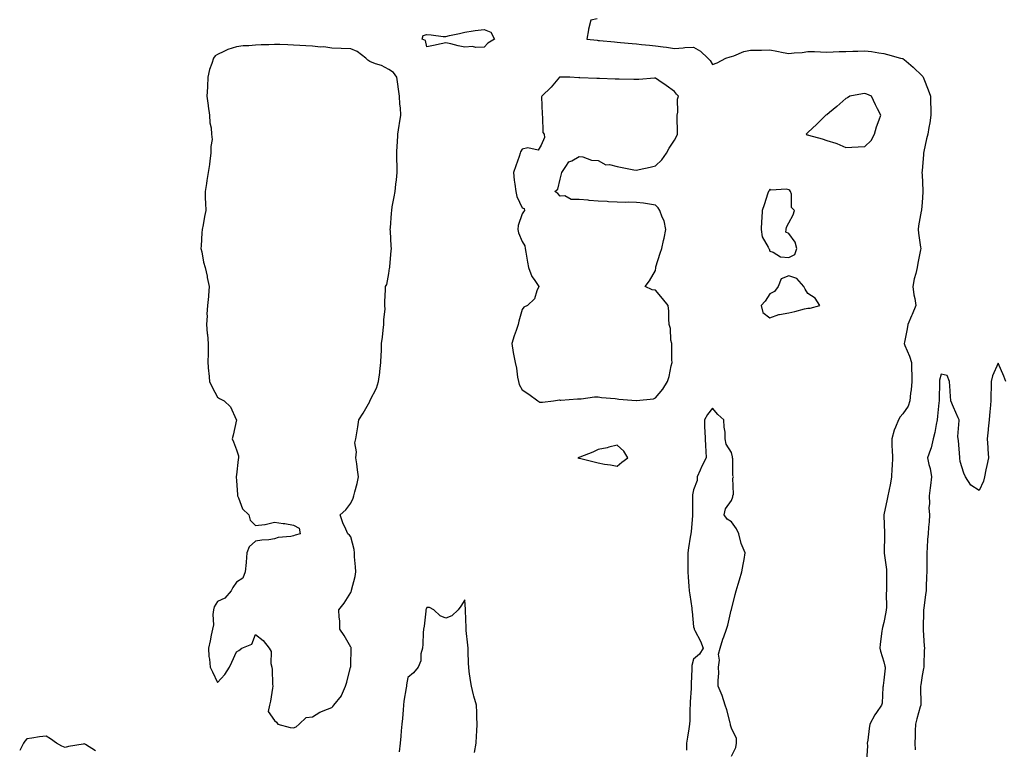
# Model space of a CAD drawing. Units: inches. Extents: x 913043 to 915683, y 7276778 to 7279418.
# Drawn here: x 913154 to 913671, y 7277219 to 7277602 of the extents above; entities that cross this region are included whole.
import ezdxf

# ---------------------------------------------------------------- set-up
doc = ezdxf.new("R2010")
doc.units = ezdxf.units.IN
doc.header["$MEASUREMENT"] = 0
doc.layers.add('Contour_91307276', color=7, linetype='Continuous', true_color=0x4e1b55)

msp = doc.modelspace()

# ---------------------------------------------------------------- linework, layer by layer
at = {"layer": 'Contour_91307276'}
for points in [[(913457.4, 7277602.57, 3298), (913454.15, 7277601.92, 3298), (913452.86, 7277597.12, 3298), (913452.88, 7277596.75, 3298), (913452.09, 7277591.92, 3298), (913457.45, 7277591.32, 3298), (913458.05, 7277591.29, 3298), (913458.72, 7277591.25, 3298), (913466.58, 7277590.45, 3298), (913468.05, 7277590.37, 3298), (913469.73, 7277590.24, 3298), (913475.79, 7277589.66, 3298), (913478.05, 7277589.5, 3298), (913480.8, 7277589.17, 3298), (913484.92, 7277588.79, 3298), (913488.05, 7277588.38, 3298), (913492.13, 7277587.84, 3298), (913493.89, 7277587.77, 3298), (913498.05, 7277587.08, 3298), (913502.68, 7277587.28, 3298), (913503.57, 7277587.44, 3298), (913508.05, 7277587.71, 3298), (913511.67, 7277585.54, 3298), (913515.62, 7277581.92, 3298), (913516.78, 7277580.65, 3298), (913518.05, 7277578.62, 3298), (913520.5, 7277579.47, 3298), (913524.96, 7277581.92, 3298), (913527.27, 7277582.7, 3298), (913528.05, 7277582.83, 3298), (913529.3, 7277583.17, 3298), (913534.51, 7277585.46, 3298), (913538.05, 7277586.08, 3298), (913542.33, 7277586.2, 3298), (913543.8, 7277586.17, 3298), (913548.05, 7277586.3, 3298), (913551.74, 7277585.6, 3298), (913555.07, 7277584.91, 3298), (913558.05, 7277584.32, 3298), (913560.87, 7277584.74, 3298), (913565.13, 7277584.85, 3298), (913568.05, 7277585.44, 3298), (913571.52, 7277585.39, 3298), (913574.79, 7277585.18, 3298), (913578.05, 7277585.13, 3298), (913581.38, 7277585.25, 3298), (913584.58, 7277585.39, 3298), (913588.05, 7277585.5, 3298), (913591.71, 7277585.57, 3298), (913594.33, 7277585.64, 3298), (913598.05, 7277585.72, 3298), (913601.57, 7277585.45, 3298), (913605.33, 7277584.64, 3298), (913608.05, 7277584.37, 3298), (913609.9, 7277583.77, 3298), (913616.81, 7277581.92, 3298), (913617.85, 7277581.72, 3298), (913618.05, 7277581.66, 3298), (913619.69, 7277580.28, 3298), (913623.38, 7277577.24, 3298), (913628.05, 7277572.65, 3298), (913628.4, 7277572.26, 3298), (913628.58, 7277571.92, 3298), (913628.92, 7277571.05, 3298), (913631.33, 7277565.2, 3298), (913632.48, 7277561.92, 3298), (913632.57, 7277557.4, 3298), (913632.6, 7277556.47, 3298), (913632.68, 7277551.92, 3298), (913632.09, 7277547.88, 3298), (913631.63, 7277545.5, 3298), (913631.06, 7277541.92, 3298), (913630.44, 7277539.53, 3298), (913629.05, 7277532.92, 3298), (913628.81, 7277531.92, 3298), (913628.74, 7277531.23, 3298), (913628.05, 7277522.69, 3298), (913627.99, 7277521.92, 3298), (913627.99, 7277521.85, 3298), (913628.05, 7277520.59, 3298), (913628.44, 7277512.31, 3298), (913628.46, 7277511.92, 3298), (913628.41, 7277511.56, 3298), (913628.05, 7277506.14, 3298), (913627.74, 7277502.23, 3298), (913627.71, 7277501.92, 3298), (913627.64, 7277501.51, 3298), (913626.25, 7277493.72, 3298), (913625.96, 7277491.92, 3298), (913626.14, 7277490.02, 3298), (913627.3, 7277482.67, 3298), (913627.38, 7277481.92, 3298), (913627.29, 7277481.16, 3298), (913625.77, 7277474.2, 3298), (913625.55, 7277471.92, 3298), (913624.84, 7277468.71, 3298), (913623.98, 7277465.98, 3298), (913623.27, 7277461.92, 3298), (913623.76, 7277457.63, 3298), (913624.28, 7277455.7, 3298), (913624.84, 7277451.92, 3298), (913622.85, 7277447.12, 3298), (913622.56, 7277446.43, 3298), (913620.66, 7277441.92, 3298), (913620.3, 7277439.67, 3298), (913618.85, 7277432.72, 3298), (913618.7, 7277431.92, 3298), (913619.1, 7277430.87, 3298), (913621.42, 7277425.3, 3298), (913622.56, 7277421.92, 3298), (913622.53, 7277417.44, 3298), (913622.64, 7277416.51, 3298), (913622.63, 7277411.92, 3298), (913622.32, 7277407.65, 3298), (913622.06, 7277405.93, 3298), (913621.73, 7277401.92, 3298), (913620.85, 7277399.12, 3298), (913618.05, 7277394.98, 3298), (913616.59, 7277393.38, 3298), (913615.64, 7277391.92, 3298), (913614.2, 7277388.07, 3298), (913613.47, 7277386.5, 3298), (913612.18, 7277381.92, 3298), (913612.24, 7277377.73, 3298), (913612.42, 7277376.29, 3298), (913612.47, 7277371.92, 3298), (913612.35, 7277367.62, 3298), (913612.19, 7277366.06, 3298), (913612.04, 7277361.92, 3298), (913611.42, 7277358.55, 3298), (913610.54, 7277354.41, 3298), (913610.06, 7277351.92, 3298), (913609.79, 7277350.18, 3298), (913608.05, 7277341.97, 3298), (913608.04, 7277341.91, 3298), (913608.05, 7277341.62, 3298), (913608.38, 7277332.25, 3298), (913608.38, 7277331.92, 3298), (913608.38, 7277331.59, 3298), (913608.12, 7277321.99, 3298), (913608.12, 7277321.92, 3298), (913608.13, 7277321.84, 3298), (913609.31, 7277313.18, 3298), (913609.42, 7277311.92, 3298), (913609.45, 7277310.52, 3298), (913609.32, 7277303.19, 3298), (913609.36, 7277301.92, 3298), (913609.24, 7277300.74, 3298), (913609.34, 7277293.21, 3298), (913609.23, 7277291.92, 3298), (913609.12, 7277290.85, 3298), (913608.05, 7277285.35, 3298), (913607.28, 7277282.69, 3298), (913607.08, 7277281.92, 3298), (913606.92, 7277280.8, 3298), (913606.1, 7277273.87, 3298), (913605.81, 7277271.92, 3298), (913606.32, 7277270.19, 3298), (913608.05, 7277264.63, 3298), (913608.57, 7277262.45, 3298), (913608.65, 7277261.92, 3298), (913608.63, 7277261.33, 3298), (913608.05, 7277254.99, 3298), (913607.69, 7277252.28, 3298), (913607.6, 7277251.92, 3298), (913607.5, 7277251.37, 3298), (913607.09, 7277242.88, 3298), (913606.85, 7277241.92, 3298), (913604.2, 7277238.06, 3298), (913603.23, 7277236.74, 3298), (913600.73, 7277231.92, 3298), (913600.31, 7277229.65, 3298), (913599.58, 7277223.45, 3298), (913599.33, 7277221.92, 3298), (913599.44, 7277220.53, 3298), (913598.84, 7277212.71, 3298)], [(913672.01, 7277411.92, 3297), (913670.94, 7277414.81, 3297), (913668.05, 7277421.69, 3297), (913665.02, 7277414.95, 3297), (913664.31, 7277411.92, 3297), (913664.28, 7277408.14, 3297), (913664.25, 7277405.73, 3297), (913664.21, 7277401.92, 3297), (913663.83, 7277397.7, 3297), (913663.65, 7277396.31, 3297), (913663.29, 7277391.92, 3297), (913662.83, 7277387.13, 3297), (913662.79, 7277386.66, 3297), (913662.34, 7277381.92, 3297), (913662.63, 7277377.34, 3297), (913662.53, 7277376.4, 3297), (913662.95, 7277371.92, 3297), (913662.09, 7277367.88, 3297), (913661.64, 7277365.51, 3297), (913660.91, 7277361.92, 3297), (913660.34, 7277359.63, 3297), (913658.05, 7277354.76, 3297), (913653.67, 7277357.54, 3297), (913650.81, 7277361.92, 3297), (913650.01, 7277363.88, 3297), (913648.05, 7277369.96, 3297), (913647.87, 7277371.74, 3297), (913647.86, 7277371.92, 3297), (913647.84, 7277372.13, 3297), (913647.18, 7277381.04, 3297), (913647.1, 7277381.92, 3297), (913646.9, 7277383.07, 3297), (913647.64, 7277391.51, 3297), (913647.5, 7277391.92, 3297), (913647.08, 7277392.9, 3297), (913644.65, 7277398.52, 3297), (913643.15, 7277401.92, 3297), (913642.85, 7277406.72, 3297), (913642.81, 7277407.16, 3297), (913642.49, 7277411.92, 3297), (913641.21, 7277415.08, 3297), (913638.05, 7277415.8, 3297), (913637.3, 7277412.66, 3297), (913637.19, 7277411.92, 3297), (913637.18, 7277411.04, 3297), (913636.99, 7277402.98, 3297), (913636.98, 7277401.92, 3297), (913636.88, 7277400.75, 3297), (913636.22, 7277393.75, 3297), (913636.07, 7277391.92, 3297), (913635.51, 7277389.38, 3297), (913634.76, 7277385.21, 3297), (913633.95, 7277381.92, 3297), (913632.86, 7277377.12, 3297), (913632.46, 7277376.33, 3297), (913630.88, 7277371.92, 3297), (913631.61, 7277368.36, 3297), (913632.37, 7277366.24, 3297), (913632.98, 7277361.92, 3297), (913632.57, 7277357.4, 3297), (913632.32, 7277356.19, 3297), (913631.83, 7277351.92, 3297), (913632.05, 7277347.92, 3297), (913631.66, 7277345.53, 3297), (913631.98, 7277341.92, 3297), (913631.74, 7277338.24, 3297), (913631.53, 7277335.4, 3297), (913631.28, 7277331.92, 3297), (913631.01, 7277328.96, 3297), (913630.82, 7277324.69, 3297), (913630.59, 7277321.92, 3297), (913630.62, 7277319.34, 3297), (913630.49, 7277314.36, 3297), (913630.53, 7277311.92, 3297), (913630.41, 7277309.57, 3297), (913630.27, 7277304.15, 3297), (913630.17, 7277301.92, 3297), (913629.92, 7277300.05, 3297), (913629.03, 7277292.9, 3297), (913628.9, 7277291.92, 3297), (913628.88, 7277291.09, 3297), (913628.59, 7277282.46, 3297), (913628.57, 7277281.92, 3297), (913628.59, 7277281.38, 3297), (913629.26, 7277273.13, 3297), (913629.3, 7277271.92, 3297), (913629.26, 7277270.71, 3297), (913629.05, 7277262.92, 3297), (913629.01, 7277261.92, 3297), (913628.83, 7277261.14, 3297), (913628.05, 7277257.46, 3297), (913627.37, 7277252.6, 3297), (913627.33, 7277251.92, 3297), (913627.29, 7277251.16, 3297), (913627.42, 7277242.55, 3297), (913627.38, 7277241.92, 3297), (913627.16, 7277241.03, 3297), (913625.26, 7277234.71, 3297), (913624.7, 7277231.92, 3297), (913624.51, 7277228.38, 3297), (913624.39, 7277225.57, 3297), (913624.2, 7277221.92, 3297), (913624.5, 7277218.37, 3297)], [(913528.05, 7277215.09, 3298), (913530.25, 7277219.71, 3298), (913530.63, 7277221.92, 3298), (913530.59, 7277224.46, 3298), (913528.05, 7277229.88, 3298), (913527.51, 7277231.38, 3298), (913527.52, 7277231.92, 3298), (913527.29, 7277232.67, 3298), (913525.52, 7277239.39, 3298), (913524.69, 7277241.92, 3298), (913523.08, 7277246.89, 3298), (913523.07, 7277246.94, 3298), (913521.07, 7277251.92, 3298), (913520.96, 7277254.83, 3298), (913521.32, 7277258.65, 3298), (913521.23, 7277261.92, 3298), (913521.71, 7277265.58, 3298), (913521.23, 7277268.75, 3298), (913522.04, 7277271.92, 3298), (913523.42, 7277276.56, 3298), (913523.96, 7277277.83, 3298), (913525.44, 7277281.92, 3298), (913526.01, 7277283.96, 3298), (913527.9, 7277291.77, 3298), (913527.94, 7277291.92, 3298), (913527.98, 7277291.99, 3298), (913528.05, 7277292.15, 3298), (913529.99, 7277299.99, 3298), (913530.47, 7277301.92, 3298), (913531.54, 7277305.42, 3298), (913532.28, 7277307.69, 3298), (913533.51, 7277311.92, 3298), (913534.13, 7277315.84, 3298), (913534.57, 7277318.44, 3298), (913535.13, 7277321.92, 3298), (913533.04, 7277326.9, 3298), (913533.03, 7277326.94, 3298), (913531.79, 7277331.92, 3298), (913530.63, 7277334.5, 3298), (913528.05, 7277338.26, 3298), (913525.74, 7277339.61, 3298), (913524.22, 7277341.92, 3298), (913524.8, 7277345.16, 3298), (913528.05, 7277349.46, 3298), (913528.67, 7277351.3, 3298), (913528.79, 7277351.92, 3298), (913528.98, 7277352.85, 3298), (913528.71, 7277361.26, 3298), (913528.97, 7277361.92, 3298), (913528.79, 7277362.65, 3298), (913528.69, 7277371.28, 3298), (913528.58, 7277371.92, 3298), (913528.56, 7277372.43, 3298), (913528.05, 7277374.71, 3298), (913525.18, 7277379.05, 3298), (913524.75, 7277381.92, 3298), (913524.66, 7277385.31, 3298), (913524.14, 7277388, 3298), (913524.06, 7277391.92, 3298), (913520.77, 7277394.63, 3298), (913518.05, 7277397.91, 3298), (913515.4, 7277394.57, 3298), (913513.75, 7277391.92, 3298), (913513.88, 7277387.75, 3298), (913514.06, 7277385.91, 3298), (913514.2, 7277381.92, 3298), (913514.33, 7277378.2, 3298), (913514.59, 7277375.38, 3298), (913514.74, 7277371.92, 3298), (913512.49, 7277367.49, 3298), (913511.6, 7277365.47, 3298), (913509.95, 7277361.92, 3298), (913509.99, 7277359.98, 3298), (913508.05, 7277354.98, 3298), (913507.6, 7277352.38, 3298), (913507.53, 7277351.92, 3298), (913507.53, 7277351.4, 3298), (913507.6, 7277342.37, 3298), (913507.6, 7277341.92, 3298), (913507.54, 7277341.41, 3298), (913506.76, 7277333.21, 3298), (913506.59, 7277331.92, 3298), (913506.34, 7277330.21, 3298), (913505.45, 7277324.52, 3298), (913505.07, 7277321.92, 3298), (913505.07, 7277318.94, 3298), (913504.99, 7277314.98, 3298), (913505, 7277311.92, 3298), (913505.33, 7277309.2, 3298), (913505.61, 7277304.36, 3298), (913505.86, 7277301.92, 3298), (913506.08, 7277299.95, 3298), (913507.14, 7277292.84, 3298), (913507.24, 7277291.92, 3298), (913507.27, 7277291.14, 3298), (913508.05, 7277283.1, 3298), (913508.36, 7277282.22, 3298), (913508.47, 7277281.92, 3298), (913508.83, 7277281.14, 3298), (913511.74, 7277275.6, 3298), (913513.07, 7277271.92, 3298), (913511.25, 7277268.73, 3298), (913508.05, 7277266.12, 3298), (913507.19, 7277262.78, 3298), (913507.15, 7277261.92, 3298), (913507.15, 7277261.02, 3298), (913506.82, 7277253.14, 3298), (913506.82, 7277251.92, 3298), (913506.79, 7277250.66, 3298), (913506.35, 7277243.63, 3298), (913506.3, 7277241.92, 3298), (913506.19, 7277240.06, 3298), (913506.08, 7277233.88, 3298), (913505.96, 7277231.92, 3298), (913505.57, 7277229.44, 3298), (913504.94, 7277225.03, 3298), (913504.44, 7277221.92, 3298), (913504.44, 7277218.31, 3298)], [(913393.13, 7277217, 3298), (913394, 7277221.92, 3298), (913394.13, 7277225.85, 3298), (913394.28, 7277228.15, 3298), (913394.41, 7277231.92, 3298), (913394.31, 7277235.66, 3298), (913394.2, 7277238.07, 3298), (913394.1, 7277241.92, 3298), (913392.76, 7277246.63, 3298), (913392.59, 7277247.38, 3298), (913391.42, 7277251.92, 3298), (913390.96, 7277254.84, 3298), (913390.33, 7277259.63, 3298), (913389.99, 7277261.92, 3298), (913389.89, 7277263.77, 3298), (913389.75, 7277270.22, 3298), (913389.66, 7277271.92, 3298), (913389.58, 7277273.45, 3298), (913388.75, 7277281.22, 3298), (913388.71, 7277281.92, 3298), (913388.72, 7277282.59, 3298), (913388.32, 7277291.66, 3298), (913388.33, 7277292.19, 3298), (913388.05, 7277297.3, 3298), (913385.96, 7277294, 3298), (913384.4, 7277291.92, 3298), (913381.13, 7277288.84, 3298), (913378.05, 7277287.59, 3298), (913374.97, 7277288.84, 3298), (913371.63, 7277291.92, 3298), (913369.35, 7277293.22, 3298), (913368.05, 7277293.24, 3298), (913367.66, 7277292.31, 3298), (913367.57, 7277291.92, 3298), (913367.44, 7277291.31, 3298), (913366.61, 7277283.36, 3298), (913366.24, 7277281.92, 3298), (913366.03, 7277279.9, 3298), (913365.97, 7277274, 3298), (913365.72, 7277271.92, 3298), (913364.95, 7277268.82, 3298), (913364.79, 7277265.18, 3298), (913363.4, 7277261.92, 3298), (913361.09, 7277258.88, 3298), (913358.05, 7277256.46, 3298), (913357.39, 7277252.58, 3298), (913357.27, 7277251.92, 3298), (913357.16, 7277251.03, 3298), (913356.02, 7277243.95, 3298), (913355.78, 7277241.92, 3298), (913355.61, 7277239.48, 3298), (913355.16, 7277234.81, 3298), (913354.98, 7277231.92, 3298), (913354.62, 7277228.48, 3298), (913354.37, 7277225.59, 3298), (913353.97, 7277221.92, 3298), (913353.44, 7277217.31, 3298)], [(913194.09, 7277217.96, 3298), (913188.74, 7277221.23, 3298), (913188.05, 7277221.52, 3298), (913187.55, 7277221.42, 3298), (913179.84, 7277220.13, 3298), (913178.05, 7277219.72, 3298), (913176.44, 7277220.31, 3298), (913173.5, 7277221.92, 3298), (913170.32, 7277224.19, 3298), (913168.05, 7277225.55, 3298), (913164.71, 7277225.25, 3298), (913160.65, 7277224.52, 3298), (913158.05, 7277224.24, 3298), (913156.99, 7277222.98, 3298), (913156.27, 7277221.92, 3298), (913154.23, 7277218.09, 3298)]]:
    msp.add_polyline3d(points, dxfattribs=at)
for points in [[(913398.05, 7277587.72, 3298), (913393.71, 7277587.57, 3298), (913391.99, 7277587.98, 3298), (913388.05, 7277587.76, 3298), (913384.54, 7277588.4, 3298), (913380.55, 7277589.42, 3298), (913378.05, 7277589.93, 3298), (913375.53, 7277589.4, 3298), (913371.44, 7277588.53, 3298), (913368.05, 7277587.82, 3298), (913367.3, 7277591.17, 3298), (913365.64, 7277591.92, 3298), (913366.06, 7277593.9, 3298), (913368.05, 7277594.3, 3298), (913370.35, 7277594.21, 3298), (913376.59, 7277593.38, 3298), (913378.05, 7277593.31, 3298), (913379.89, 7277593.76, 3298), (913385.16, 7277594.81, 3298), (913388.05, 7277595.61, 3298), (913392.36, 7277596.24, 3298), (913393.46, 7277596.51, 3298), (913398.05, 7277597.03, 3298), (913401.64, 7277595.51, 3298), (913403.63, 7277591.92, 3298), (913400.09, 7277589.88, 3298)], [(913298.05, 7277230.05, 3299), (913299.44, 7277230.53, 3299), (913301.02, 7277231.92, 3299), (913304.6, 7277235.38, 3299), (913308.05, 7277235.79, 3299), (913311.83, 7277238.14, 3299), (913315.85, 7277239.71, 3299), (913318.05, 7277240.74, 3299), (913318.7, 7277241.27, 3299), (913319.25, 7277241.92, 3299), (913323.13, 7277246.84, 3299), (913323.19, 7277247.06, 3299), (913325.29, 7277251.92, 3299), (913325.95, 7277254.02, 3299), (913328.02, 7277261.89, 3299), (913328.03, 7277261.92, 3299), (913328.03, 7277261.94, 3299), (913328.05, 7277262.96, 3299), (913328.26, 7277271.71, 3299), (913328.29, 7277271.92, 3299), (913328.25, 7277272.12, 3299), (913328.05, 7277272.38, 3299), (913324.61, 7277278.48, 3299), (913322.29, 7277281.92, 3299), (913322.26, 7277286.14, 3299), (913321.9, 7277288.07, 3299), (913321.86, 7277291.92, 3299), (913324.55, 7277295.43, 3299), (913328.05, 7277301.12, 3299), (913328.34, 7277301.64, 3299), (913328.42, 7277301.92, 3299), (913328.5, 7277302.37, 3299), (913330.37, 7277309.6, 3299), (913330.73, 7277311.92, 3299), (913330.65, 7277314.52, 3299), (913330.1, 7277319.88, 3299), (913330.02, 7277321.92, 3299), (913329.83, 7277323.71, 3299), (913328.05, 7277330.31, 3299), (913327.45, 7277331.31, 3299), (913326.59, 7277331.92, 3299), (913325.55, 7277334.42, 3299), (913323.88, 7277337.76, 3299), (913322.56, 7277341.92, 3299), (913325.48, 7277344.49, 3299), (913328.05, 7277348.14, 3299), (913329.34, 7277350.63, 3299), (913329.68, 7277351.92, 3299), (913330.13, 7277354, 3299), (913331.5, 7277358.47, 3299), (913332.11, 7277361.92, 3299), (913331.65, 7277365.52, 3299), (913331.18, 7277368.79, 3299), (913330.79, 7277371.92, 3299), (913331.16, 7277375.03, 3299), (913330.15, 7277379.81, 3299), (913330.69, 7277381.92, 3299), (913331.18, 7277385.05, 3299), (913331.78, 7277388.2, 3299), (913332.35, 7277391.92, 3299), (913334.61, 7277395.36, 3299), (913338.05, 7277401.52, 3299), (913338.15, 7277401.82, 3299), (913338.18, 7277401.92, 3299), (913338.27, 7277402.14, 3299), (913341.51, 7277408.46, 3299), (913342.57, 7277411.92, 3299), (913343.3, 7277416.68, 3299), (913343.33, 7277417.2, 3299), (913343.94, 7277421.92, 3299), (913343.99, 7277425.98, 3299), (913344.15, 7277428.02, 3299), (913344.2, 7277431.92, 3299), (913344.69, 7277435.28, 3299), (913345.08, 7277438.95, 3299), (913345.49, 7277441.92, 3299), (913345.37, 7277444.61, 3299), (913346.13, 7277450, 3299), (913346, 7277451.92, 3299), (913345.96, 7277454.01, 3299), (913346.32, 7277460.18, 3299), (913346.28, 7277461.92, 3299), (913346.95, 7277463.02, 3299), (913348.05, 7277468.7, 3299), (913348.46, 7277471.5, 3299), (913348.53, 7277471.92, 3299), (913348.57, 7277472.44, 3299), (913349.31, 7277480.66, 3299), (913349.4, 7277481.92, 3299), (913349.33, 7277483.2, 3299), (913348.88, 7277491.09, 3299), (913348.83, 7277491.92, 3299), (913348.86, 7277492.73, 3299), (913349.51, 7277500.46, 3299), (913349.56, 7277501.92, 3299), (913349.88, 7277503.75, 3299), (913350.89, 7277509.08, 3299), (913351.36, 7277511.92, 3299), (913351.76, 7277515.63, 3299), (913352.06, 7277517.91, 3299), (913352.48, 7277521.92, 3299), (913352.45, 7277526.32, 3299), (913352.35, 7277527.62, 3299), (913352.32, 7277531.92, 3299), (913352.51, 7277536.38, 3299), (913352.64, 7277537.33, 3299), (913352.81, 7277541.92, 3299), (913353.49, 7277546.47, 3299), (913353.68, 7277547.55, 3299), (913354.37, 7277551.92, 3299), (913354.11, 7277555.86, 3299), (913353.88, 7277557.75, 3299), (913353.66, 7277561.92, 3299), (913352.99, 7277566.85, 3299), (913352.96, 7277567.01, 3299), (913352.25, 7277571.92, 3299), (913350.55, 7277574.43, 3299), (913348.05, 7277575.91, 3299), (913344.18, 7277578.05, 3299), (913341.02, 7277578.95, 3299), (913338.05, 7277580.1, 3299), (913337.05, 7277580.92, 3299), (913336.06, 7277581.92, 3299), (913331.51, 7277585.39, 3299), (913328.05, 7277586.83, 3299), (913323.1, 7277586.97, 3299), (913322.95, 7277587.02, 3299), (913318.05, 7277587.25, 3299), (913313.99, 7277587.86, 3299), (913312.23, 7277587.73, 3299), (913308.05, 7277588.15, 3299), (913304.5, 7277588.38, 3299), (913301.34, 7277588.63, 3299), (913298.05, 7277588.84, 3299), (913295.03, 7277588.9, 3299), (913290.87, 7277589.1, 3299), (913288.05, 7277589.17, 3299), (913285.12, 7277588.99, 3299), (913281.02, 7277588.95, 3299), (913278.05, 7277588.75, 3299), (913274.51, 7277588.38, 3299), (913271.54, 7277588.43, 3299), (913268.05, 7277587.96, 3299), (913263.53, 7277586.44, 3299), (913261.48, 7277585.36, 3299), (913258.05, 7277583.8, 3299), (913256.91, 7277583.06, 3299), (913256.02, 7277581.92, 3299), (913255.2, 7277579.07, 3299), (913253.95, 7277576.02, 3299), (913253.1, 7277571.92, 3299), (913252.87, 7277567.1, 3299), (913252.81, 7277566.69, 3299), (913252.54, 7277561.92, 3299), (913253.21, 7277557.08, 3299), (913253.23, 7277556.74, 3299), (913253.82, 7277551.92, 3299), (913254.11, 7277547.97, 3299), (913254.7, 7277545.27, 3299), (913255.03, 7277541.92, 3299), (913255.22, 7277539.09, 3299), (913254.53, 7277535.45, 3299), (913254.66, 7277531.92, 3299), (913254.06, 7277527.93, 3299), (913253.91, 7277526.06, 3299), (913253.17, 7277521.92, 3299), (913252.41, 7277517.55, 3299), (913252.26, 7277516.13, 3299), (913251.6, 7277511.92, 3299), (913251.68, 7277508.29, 3299), (913251.86, 7277505.74, 3299), (913251.93, 7277501.92, 3299), (913251.35, 7277498.63, 3299), (913250.53, 7277494.4, 3299), (913250.08, 7277491.92, 3299), (913249.91, 7277490.06, 3299), (913249.49, 7277483.36, 3299), (913249.36, 7277481.92, 3299), (913249.82, 7277480.15, 3299), (913250.8, 7277474.66, 3299), (913251.66, 7277471.92, 3299), (913252.61, 7277467.36, 3299), (913252.74, 7277466.61, 3299), (913253.79, 7277461.92, 3299), (913253.38, 7277457.25, 3299), (913253.36, 7277456.61, 3299), (913252.9, 7277451.92, 3299), (913252.57, 7277447.4, 3299), (913252.63, 7277446.5, 3299), (913252.37, 7277441.92, 3299), (913252.75, 7277437.22, 3299), (913252.76, 7277436.63, 3299), (913253.21, 7277431.92, 3299), (913253.12, 7277426.99, 3299), (913253.12, 7277426.85, 3299), (913253.02, 7277421.92, 3299), (913253.32, 7277417.19, 3299), (913253.47, 7277416.5, 3299), (913253.86, 7277411.92, 3299), (913255.22, 7277409.09, 3299), (913258.05, 7277403.77, 3299), (913259.14, 7277403.01, 3299), (913261.68, 7277401.92, 3299), (913264.88, 7277398.75, 3299), (913267.97, 7277392.01, 3299), (913268.02, 7277391.92, 3299), (913268.01, 7277391.87, 3299), (913266.26, 7277383.71, 3299), (913265.86, 7277381.92, 3299), (913266.44, 7277380.31, 3299), (913268.05, 7277376.09, 3299), (913269.14, 7277373.01, 3299), (913269.09, 7277371.92, 3299), (913269.02, 7277370.95, 3299), (913268.05, 7277362.96, 3299), (913267.91, 7277362.06, 3299), (913267.92, 7277361.92, 3299), (913267.92, 7277361.78, 3299), (913268.05, 7277359.92, 3299), (913268.53, 7277352.4, 3299), (913268.54, 7277351.92, 3299), (913269.07, 7277350.9, 3299), (913271.14, 7277345.01, 3299), (913274.48, 7277341.92, 3299), (913275.26, 7277339.14, 3299), (913278.05, 7277336.28, 3299), (913283.01, 7277336.87, 3299), (913283.11, 7277336.86, 3299), (913288.05, 7277338.03, 3299), (913292.63, 7277337.34, 3299), (913293.42, 7277337.29, 3299), (913298.05, 7277336.53, 3299), (913301.03, 7277334.9, 3299), (913301.47, 7277331.92, 3299), (913298.8, 7277331.17, 3299), (913298.05, 7277330.88, 3299), (913296.68, 7277330.54, 3299), (913289.94, 7277330.04, 3299), (913288.05, 7277329.29, 3299), (913284.99, 7277328.86, 3299), (913281.39, 7277328.58, 3299), (913278.05, 7277328.05, 3299), (913274.81, 7277325.16, 3299), (913273.57, 7277321.92, 3299), (913273.11, 7277316.98, 3299), (913273.09, 7277316.87, 3299), (913272.63, 7277311.92, 3299), (913271.36, 7277308.62, 3299), (913268.05, 7277306.53, 3299), (913266.18, 7277303.79, 3299), (913265.26, 7277301.92, 3299), (913261.91, 7277298.06, 3299), (913258.05, 7277296.39, 3299), (913256.39, 7277293.57, 3299), (913255.95, 7277291.92, 3299), (913255.63, 7277289.51, 3299), (913255.91, 7277284.06, 3299), (913255.49, 7277281.92, 3299), (913254.8, 7277278.67, 3299), (913254.29, 7277275.68, 3299), (913253.41, 7277271.92, 3299), (913253.61, 7277267.48, 3299), (913253.92, 7277266.04, 3299), (913254.2, 7277261.92, 3299), (913255.52, 7277259.38, 3299), (913258.05, 7277253.85, 3299), (913261.87, 7277258.1, 3299), (913264.43, 7277261.92, 3299), (913265.55, 7277264.42, 3299), (913268.05, 7277269.87, 3299), (913269.31, 7277270.66, 3299), (913270.82, 7277271.92, 3299), (913276.04, 7277273.93, 3299), (913278.05, 7277279.04, 3299), (913282.01, 7277275.88, 3299), (913285.28, 7277271.92, 3299), (913286.22, 7277270.09, 3299), (913286.11, 7277263.86, 3299), (913286.59, 7277261.92, 3299), (913286.81, 7277260.69, 3299), (913287.05, 7277252.92, 3299), (913287.19, 7277251.92, 3299), (913286.94, 7277250.81, 3299), (913286.01, 7277243.96, 3299), (913285.45, 7277241.92, 3299), (913284.64, 7277238.51, 3299), (913288.05, 7277233.81, 3299), (913289.01, 7277232.88, 3299), (913289.78, 7277231.92, 3299), (913296.32, 7277230.18, 3299)], [(913428.05, 7277401.09, 3299), (913428.76, 7277401.21, 3299), (913434.51, 7277401.92, 3299), (913437.68, 7277402.29, 3299), (913438.05, 7277402.21, 3299), (913438.36, 7277402.23, 3299), (913447.07, 7277402.9, 3299), (913448.05, 7277402.96, 3299), (913449.08, 7277402.96, 3299), (913456.08, 7277403.88, 3299), (913458.05, 7277403.88, 3299), (913459.77, 7277403.64, 3299), (913466.91, 7277403.05, 3299), (913468.05, 7277402.91, 3299), (913468.91, 7277402.78, 3299), (913477.92, 7277402.05, 3299), (913478.05, 7277402.03, 3299), (913478.2, 7277402.07, 3299), (913487, 7277402.96, 3299), (913488.05, 7277403.39, 3299), (913491.97, 7277408, 3299), (913494.38, 7277411.92, 3299), (913495.33, 7277414.64, 3299), (913496.3, 7277420.17, 3299), (913496.78, 7277421.92, 3299), (913496.64, 7277423.33, 3299), (913496.74, 7277430.6, 3299), (913496.59, 7277431.92, 3299), (913496.19, 7277433.79, 3299), (913495.97, 7277439.84, 3299), (913495.28, 7277441.92, 3299), (913495.06, 7277444.92, 3299), (913495.08, 7277448.95, 3299), (913494.8, 7277451.92, 3299), (913491.8, 7277455.67, 3299), (913488.05, 7277459.94, 3299), (913486.28, 7277460.14, 3299), (913482.73, 7277461.92, 3299), (913485.03, 7277464.94, 3299), (913488.05, 7277470.4, 3299), (913488.26, 7277471.71, 3299), (913488.24, 7277471.92, 3299), (913488.33, 7277472.19, 3299), (913490.56, 7277479.41, 3299), (913491.44, 7277481.92, 3299), (913492.31, 7277486.18, 3299), (913492.58, 7277487.39, 3299), (913493.47, 7277491.92, 3299), (913492.58, 7277496.45, 3299), (913491.56, 7277498.4, 3299), (913490.36, 7277501.92, 3299), (913489.42, 7277503.3, 3299), (913488.05, 7277504.67, 3299), (913484.86, 7277505.11, 3299), (913481.78, 7277505.65, 3299), (913478.05, 7277506.12, 3299), (913473.78, 7277506.2, 3299), (913472.25, 7277506.13, 3299), (913468.05, 7277506.24, 3299), (913463.48, 7277506.49, 3299), (913462.71, 7277506.59, 3299), (913458.05, 7277506.76, 3299), (913453.26, 7277507.13, 3299), (913452.71, 7277507.25, 3299), (913448.05, 7277507.68, 3299), (913443.81, 7277507.68, 3299), (913440.49, 7277509.49, 3299), (913438.05, 7277509.42, 3299), (913436.86, 7277510.73, 3299), (913435.15, 7277511.92, 3299), (913436.86, 7277513.11, 3299), (913438.05, 7277518.37, 3299), (913438.8, 7277521.18, 3299), (913438.85, 7277521.92, 3299), (913441.05, 7277524.92, 3299), (913442.5, 7277527.47, 3299), (913444.18, 7277528.05, 3299), (913448.05, 7277530.27, 3299), (913449.98, 7277529.99, 3299), (913454.5, 7277528.37, 3299), (913458.05, 7277528.06, 3299), (913462.08, 7277525.94, 3299), (913464.01, 7277525.96, 3299), (913468.05, 7277524.95, 3299), (913470.59, 7277524.46, 3299), (913476.65, 7277523.32, 3299), (913478.05, 7277523.05, 3299), (913479.51, 7277523.38, 3299), (913485.29, 7277524.68, 3299), (913488.05, 7277525.29, 3299), (913491.46, 7277528.51, 3299), (913493.81, 7277531.92, 3299), (913495.34, 7277534.63, 3299), (913498.05, 7277538.81, 3299), (913499.16, 7277540.81, 3299), (913499.58, 7277541.92, 3299), (913499.57, 7277543.43, 3299), (913499.42, 7277550.54, 3299), (913499.41, 7277551.92, 3299), (913499.74, 7277553.61, 3299), (913499.6, 7277560.37, 3299), (913500.14, 7277561.92, 3299), (913499.09, 7277562.96, 3299), (913498.05, 7277564.32, 3299), (913493.67, 7277567.55, 3299), (913489.77, 7277570.19, 3299), (913488.05, 7277571.39, 3299), (913487.54, 7277571.41, 3299), (913479.28, 7277570.69, 3299), (913478.05, 7277570.74, 3299), (913476.8, 7277570.67, 3299), (913469.01, 7277570.96, 3299), (913468.05, 7277570.9, 3299), (913466.98, 7277570.85, 3299), (913458.76, 7277571.21, 3299), (913458.05, 7277571.16, 3299), (913457.33, 7277571.2, 3299), (913448.31, 7277571.66, 3299), (913448.05, 7277571.68, 3299), (913447.75, 7277571.62, 3299), (913443.05, 7277571.92, 3299), (913438.15, 7277572.02, 3299), (913438.05, 7277572.03, 3299), (913437.95, 7277572.02, 3299), (913437.72, 7277571.92, 3299), (913436, 7277569.87, 3299), (913433.34, 7277566.63, 3299), (913428.41, 7277561.92, 3299), (913428.29, 7277561.68, 3299), (913428.67, 7277552.54, 3299), (913428.52, 7277551.92, 3299), (913428.75, 7277551.23, 3299), (913428.9, 7277542.77, 3299), (913429.6, 7277541.92, 3299), (913429.79, 7277540.18, 3299), (913428.05, 7277536.14, 3299), (913426.43, 7277533.54, 3299), (913420.99, 7277534.86, 3299), (913418.05, 7277534.06, 3299), (913417.27, 7277532.69, 3299), (913417, 7277531.92, 3299), (913416.45, 7277530.33, 3299), (913414.71, 7277525.26, 3299), (913413.57, 7277521.92, 3299), (913413.95, 7277517.82, 3299), (913414.3, 7277515.67, 3299), (913414.71, 7277511.92, 3299), (913415.33, 7277509.2, 3299), (913418.05, 7277503.2, 3299), (913419.08, 7277502.95, 3299), (913419.24, 7277501.92, 3299), (913418.85, 7277501.12, 3299), (913418.05, 7277500.1, 3299), (913416.03, 7277493.94, 3299), (913415.75, 7277491.92, 3299), (913416.23, 7277490.1, 3299), (913418.05, 7277485.62, 3299), (913419.48, 7277483.35, 3299), (913419.59, 7277481.92, 3299), (913419.95, 7277480.02, 3299), (913420.91, 7277474.78, 3299), (913421.48, 7277471.92, 3299), (913423.23, 7277467.11, 3299), (913424.41, 7277465.55, 3299), (913426.84, 7277461.92, 3299), (913425.7, 7277459.57, 3299), (913424.49, 7277455.48, 3299), (913420.81, 7277451.92, 3299), (913418.91, 7277451.05, 3299), (913418.05, 7277449.85, 3299), (913416.32, 7277443.65, 3299), (913415.96, 7277441.92, 3299), (913414.95, 7277438.82, 3299), (913413.94, 7277436.03, 3299), (913412.73, 7277431.92, 3299), (913413.34, 7277427.21, 3299), (913413.57, 7277426.39, 3299), (913414.33, 7277421.92, 3299), (913415.13, 7277419, 3299), (913415.69, 7277414.28, 3299), (913416.2, 7277411.92, 3299), (913416.58, 7277410.45, 3299), (913418.05, 7277407.64, 3299), (913421.52, 7277405.39, 3299), (913426.28, 7277401.92, 3299), (913427.33, 7277401.2, 3299)], [(913598.05, 7277535.46, 3299), (913601.4, 7277538.57, 3299), (913603.13, 7277541.92, 3299), (913604.12, 7277545.85, 3299), (913605.57, 7277549.45, 3299), (913606.38, 7277551.92, 3299), (913604.67, 7277555.3, 3299), (913603.54, 7277557.41, 3299), (913601.55, 7277561.92, 3299), (913599.1, 7277562.96, 3299), (913598.05, 7277563.31, 3299), (913596.79, 7277563.18, 3299), (913590.15, 7277561.92, 3299), (913588.94, 7277561.02, 3299), (913588.05, 7277560.78, 3299), (913583.39, 7277556.58, 3299), (913579.4, 7277553.28, 3299), (913578.05, 7277552.14, 3299), (913577.9, 7277552.07, 3299), (913577.52, 7277551.92, 3299), (913572.81, 7277547.16, 3299), (913568.05, 7277542.93, 3299), (913567.61, 7277542.36, 3299), (913567.21, 7277541.92, 3299), (913567.75, 7277541.62, 3299), (913568.05, 7277541.62, 3299), (913568.5, 7277541.47, 3299), (913575.66, 7277539.53, 3299), (913578.05, 7277538.65, 3299), (913582.76, 7277537.21, 3299), (913583.26, 7277537.13, 3299), (913588.05, 7277535.03, 3299), (913591.23, 7277535.09, 3299), (913594.59, 7277535.38, 3299)], [(913558.05, 7277477.12, 3299), (913561.2, 7277478.77, 3299), (913562.25, 7277481.92, 3299), (913561.37, 7277485.24, 3299), (913558.05, 7277489.74, 3299), (913556.58, 7277490.45, 3299), (913556.74, 7277491.92, 3299), (913556.82, 7277493.14, 3299), (913558.05, 7277495.46, 3299), (913560.37, 7277499.61, 3299), (913561.04, 7277501.92, 3299), (913559.59, 7277503.46, 3299), (913559.51, 7277510.46, 3299), (913559.02, 7277511.92, 3299), (913558.56, 7277512.43, 3299), (913558.05, 7277512.69, 3299), (913556.96, 7277513, 3299), (913548.65, 7277512.53, 3299), (913548.05, 7277513.04, 3299), (913547.7, 7277512.27, 3299), (913547.38, 7277511.92, 3299), (913547.06, 7277510.93, 3299), (913545.09, 7277504.88, 3299), (913544.16, 7277501.92, 3299), (913543.92, 7277497.79, 3299), (913543.72, 7277496.25, 3299), (913543.52, 7277491.92, 3299), (913544.13, 7277488, 3299), (913547.32, 7277482.65, 3299), (913547.58, 7277481.92, 3299), (913547.87, 7277481.74, 3299), (913548.05, 7277480.56, 3299), (913549.94, 7277480.03, 3299), (913553.67, 7277477.55, 3299)], [(913568.05, 7277450.55, 3299), (913569.36, 7277450.61, 3299), (913574.4, 7277451.92, 3299), (913571.97, 7277455.85, 3299), (913568.05, 7277458.27, 3299), (913566.65, 7277460.51, 3299), (913565.98, 7277461.92, 3299), (913562.32, 7277466.19, 3299), (913558.05, 7277467.56, 3299), (913554.03, 7277465.93, 3299), (913552.52, 7277461.92, 3299), (913550.66, 7277459.31, 3299), (913548.05, 7277458.06, 3299), (913545.67, 7277454.3, 3299), (913543.63, 7277451.92, 3299), (913544.45, 7277448.32, 3299), (913548.05, 7277445.43, 3299), (913552.8, 7277447.17, 3299), (913553.27, 7277447.13, 3299), (913558.05, 7277448.04, 3299), (913561.28, 7277448.7, 3299), (913566.26, 7277450.13, 3299)], [(913468.05, 7277367.44, 3299), (913470.43, 7277369.54, 3299), (913473.55, 7277371.92, 3299), (913471.46, 7277375.33, 3299), (913468.05, 7277378.45, 3299), (913463.56, 7277377.43, 3299), (913462.74, 7277377.22, 3299), (913458.05, 7277376.27, 3299), (913455.15, 7277374.82, 3299), (913448.42, 7277372.29, 3299), (913448.05, 7277372.13, 3299), (913447.86, 7277372.11, 3299), (913447.33, 7277371.92, 3299), (913447.88, 7277371.75, 3299), (913448.05, 7277371.75, 3299), (913448.27, 7277371.71, 3299), (913455.85, 7277369.72, 3299), (913458.05, 7277369.23, 3299), (913461.36, 7277368.62, 3299), (913464.39, 7277368.26, 3299)]]:
    msp.add_polyline3d(points, close=True, dxfattribs=at)

doc.saveas('drawing.dxf')
